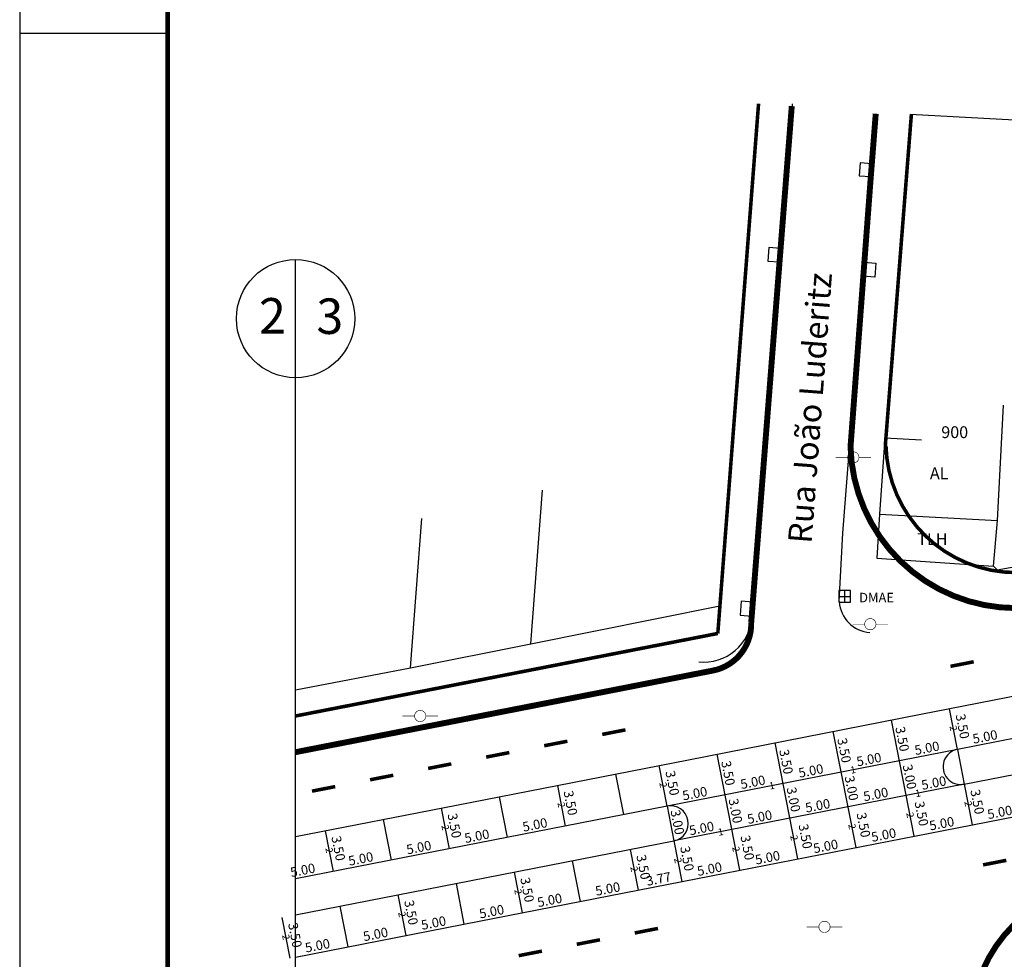
# Model space of a CAD drawing. Extents: x 187149 to 187570, y 1678383 to 1678680.
# Drawn here: x 187149 to 187232, y 1678453 to 1678532 of the extents above; entities that cross this region are included whole.
import ezdxf

# ---------------------------------------------------------------- set-up
doc = ezdxf.new("R2010")
doc.units = 0
doc.header["$MEASUREMENT"] = 0
doc.header["$PDMODE"] = 3
doc.header["$PDSIZE"] = 1
doc.linetypes.add('ACAD_ISO03W100', pattern=[30, 12, -18])
doc.layers.get('0').update_dxf_attribs({"linetype": 'CONTINUOUS'})
doc.layers.get('DEFPOINTS').update_dxf_attribs({"linetype": 'CONTINUOUS'})
for name, color, linetype in [('A_FORMATO', 7, 'CONTINUOUS'), ('BALT-ANT-PASSEIO', 7, 'CONTINUOUS'), ('BALT-ANT-PROJETO', 7, 'CONTINUOUS'), ('BALT-ANT-PROJETO-LINHA-GROSSA', 7, 'CONTINUOUS'), ('BALT_ANT_PISTAS', 7, 'ACAD_ISO03W100'), ('BALT_BOCA-LOBO', 7, 'CONTINUOUS'), ('BALT_CAIXA', 7, 'CONTINUOUS'), ('BALT_CARLA_CANTEIRO', 86, 'CONTINUOUS'), ('BALT_DIVISAS', 251, 'CONTINUOUS'), ('BALT_DMAE', 7, 'CONTINUOUS'), ('BALT_EDIFICACAO', 251, 'CONTINUOUS'), ('BALT_MEIO-FIO', 251, 'CONTINUOUS'), ('BALT_NUMERACAO', 251, 'CONTINUOUS'), ('BALT_POSTE-MADEIRA', 7, 'CONTINUOUS'), ('BALT_TEXTO-EDIF', 251, 'CONTINUOUS'), ('BALT_TEXTO-RUAS', 7, 'CONTINUOUS'), ('COTA', 1, 'CONTINUOUS'), ('DIV-ALVORADA', 7, 'CONTINUOUS'), ('PLACAS_BORDO', 5, 'CONTINUOUS'), ('PLACAS_JUNTAS', 6, 'CONTINUOUS'), ('TEXTO', 7, 'CONTINUOUS')]:
    doc.layers.add(name, color=color, linetype=linetype)
doc.styles.add('ROMANS', font='romans')
doc.styles.add('ROMANS2', font='romans.shx', dxfattribs={"width": 0.7, "height": 0.8})
doc.styles.add('SANSSERIF', font='sanss___.ttf')
doc.dimstyles.new('COTA_PLACA', dxfattribs={"dimtxt": 1, "dimasz": 0.5, "dimexe": 0.5, "dimexo": 0.2, "dimgap": 0.2, "dimtad": 1, "dimzin": 4, "dimtxsty": 'ROMANS', "dimblk1": 'NONE', "dimblk2": 'NONE', "dimsah": 1, "dimcen": 0.09, "dimse1": 1, "dimse2": 1, "dimsd1": 1, "dimsd2": 1, "dimclrt": 256, "dimaunit": 1, "dimazin": 3, "dimtfac": 1, "dimtofl": 0, "dimtmove": 0, "dimatfit": 3, "dimtolj": 1, "dimtzin": 4})

# ---------------------------------------------------------------- blocks, each defined once
blk = doc.blocks.new('*D72')
at = {"layer": 'DEFPOINTS', "color": 0, "linetype": 'BYBLOCK', "ltscale": 4000}
for p in [(186941.721, 1678812.41), (186942.199, 1678812.503), (186942.392, 1678808.975)]:
    blk.add_point(p, dxfattribs=at)
at = {"linetype": 'BYBLOCK', "ltscale": 4000, "insert": (186942.838, 1678810.922), "char_height": 0.8, "attachment_point": 5, "rotation": 281.05927, "style": 'ROMANS2'}
blk.add_mtext('\\A1;3.50', dxfattribs=at)
blk = doc.blocks.new('_NONE')
at = {"color": 0, "linetype": 'BYBLOCK', "ltscale": 4000}
blk.add_circle((0, 0), 0.25, dxfattribs=at)
blk = doc.blocks.new('PTM')
at = {"layer": 'BALT_POSTE-MADEIRA', "const_width": 0.05}
for points in [[(-1.5, 0), (-0.475, 0)], [(0.475, 0), (1.5, 0)]]:
    blk.add_lwpolyline(points, dxfattribs=at)
blk.add_lwpolyline([(-0.475, 0, 1), (0.475, 0, 1)], format="xyb", close=True, dxfattribs=at)
blk = doc.blocks.new('*D46')
at = {"layer": 'DEFPOINTS', "color": 0, "linetype": 'BYBLOCK', "ltscale": 4000}
for p in [(186928.917, 1678799.718), (186928.917, 1678799.718), (186924.01, 1678798.759)]:
    blk.add_point(p, dxfattribs=at)
at = {"linetype": 'BYBLOCK', "ltscale": 4000, "insert": (186926.349, 1678799.827), "char_height": 0.8, "attachment_point": 5, "rotation": 11.05927, "style": 'ROMANS2'}
blk.add_mtext('\\A1;5.00', dxfattribs=at)
blk = doc.blocks.new('*D43')
at = {"layer": 'DEFPOINTS', "color": 0, "linetype": 'BYBLOCK', "ltscale": 4000}
for p in [(186928.246, 1678803.153), (186928.246, 1678803.153), (186923.339, 1678802.194)]:
    blk.add_point(p, dxfattribs=at)
at = {"linetype": 'BYBLOCK', "ltscale": 4000, "insert": (186925.677, 1678803.262), "char_height": 0.8, "attachment_point": 5, "rotation": 11.05927, "style": 'ROMANS2'}
blk.add_mtext('\\A1;5.00', dxfattribs=at)
blk = doc.blocks.new('*D41')
at = {"layer": 'DEFPOINTS', "color": 0, "linetype": 'BYBLOCK', "ltscale": 4000}
for p in [(186932.578, 1678807.056), (186932.578, 1678807.056), (186927.671, 1678806.097)]:
    blk.add_point(p, dxfattribs=at)
at = {"linetype": 'BYBLOCK', "ltscale": 4000, "insert": (186930.009, 1678807.166), "char_height": 0.8, "attachment_point": 5, "rotation": 11.05927, "style": 'ROMANS2'}
blk.add_mtext('\\A1;5.00', dxfattribs=at)
blk = doc.blocks.new('*D37')
at = {"layer": 'DEFPOINTS', "color": 0, "linetype": 'BYBLOCK', "ltscale": 4000}
for p in [(186927.671, 1678806.097), (186927.671, 1678806.097), (186928.246, 1678803.153)]:
    blk.add_point(p, dxfattribs=at)
at = {"linetype": 'BYBLOCK', "ltscale": 4000, "insert": (186928.547, 1678804.74), "char_height": 0.8, "attachment_point": 5, "rotation": 281.05927, "style": 'ROMANS2'}
blk.add_mtext('\\A1;3.00', dxfattribs=at)
blk = doc.blocks.new('*D36')
at = {"layer": 'DEFPOINTS', "color": 0, "linetype": 'BYBLOCK', "ltscale": 4000}
for p in [(186926.999, 1678809.532), (186926.999, 1678809.532), (186927.671, 1678806.097)]:
    blk.add_point(p, dxfattribs=at)
at = {"linetype": 'BYBLOCK', "ltscale": 4000, "insert": (186927.924, 1678807.93), "char_height": 0.8, "attachment_point": 5, "rotation": 281.05927, "style": 'ROMANS2'}
blk.add_mtext('\\A1;3.50', dxfattribs=at)
blk = doc.blocks.new('PINTURA-PISTA')
at = {"const_width": 0.3}
blk.add_lwpolyline([(0, 0), (2, 0)], dxfattribs=at)
blk = doc.blocks.new('*D58')
at = {"layer": 'DEFPOINTS', "color": 0, "linetype": 'BYBLOCK', "ltscale": 4000}
for p in [(186888.949, 1678802.095), (186889.427, 1678802.189), (186889.62, 1678798.66)]:
    blk.add_point(p, dxfattribs=at)
at = {"linetype": 'BYBLOCK', "ltscale": 4000, "insert": (186890.067, 1678800.607), "char_height": 0.8, "attachment_point": 5, "rotation": 281.05927, "style": 'ROMANS2'}
blk.add_mtext('\\A1;3.50', dxfattribs=at)
blk = doc.blocks.new('*D57')
at = {"layer": 'DEFPOINTS', "color": 0, "linetype": 'BYBLOCK', "ltscale": 4000}
for p in [(186885.289, 1678794.757), (186885.767, 1678794.85), (186885.96, 1678791.322)]:
    blk.add_point(p, dxfattribs=at)
at = {"linetype": 'BYBLOCK', "ltscale": 4000, "insert": (186886.406, 1678793.269), "char_height": 0.8, "attachment_point": 5, "rotation": 281.05927, "style": 'ROMANS2'}
blk.add_mtext('\\A1;3.50', dxfattribs=at)
blk = doc.blocks.new('*D56')
at = {"layer": 'DEFPOINTS', "color": 0, "linetype": 'BYBLOCK', "ltscale": 4000}
for p in [(186908.578, 1678805.932), (186909.056, 1678806.025), (186909.249, 1678802.497)]:
    blk.add_point(p, dxfattribs=at)
at = {"linetype": 'BYBLOCK', "ltscale": 4000, "insert": (186909.695, 1678804.444), "char_height": 0.8, "attachment_point": 5, "rotation": 281.05927, "style": 'ROMANS2'}
blk.add_mtext('\\A1;3.50', dxfattribs=at)
blk = doc.blocks.new('*D55')
at = {"layer": 'DEFPOINTS', "color": 0, "linetype": 'BYBLOCK', "ltscale": 4000}
for p in [(186904.917, 1678798.593), (186905.395, 1678798.687), (186905.589, 1678795.158)]:
    blk.add_point(p, dxfattribs=at)
at = {"linetype": 'BYBLOCK', "ltscale": 4000, "insert": (186906.035, 1678797.106), "char_height": 0.8, "attachment_point": 5, "rotation": 281.05927, "style": 'ROMANS2'}
blk.add_mtext('\\A1;3.50', dxfattribs=at)
blk = doc.blocks.new('*D54')
at = {"layer": 'DEFPOINTS', "color": 0, "linetype": 'BYBLOCK', "ltscale": 4000}
for p in [(186898.763, 1678804.013), (186899.241, 1678804.107), (186899.435, 1678800.578)]:
    blk.add_point(p, dxfattribs=at)
at = {"linetype": 'BYBLOCK', "ltscale": 4000, "insert": (186899.881, 1678802.526), "char_height": 0.8, "attachment_point": 5, "rotation": 281.05927, "style": 'ROMANS2'}
blk.add_mtext('\\A1;3.50', dxfattribs=at)
blk = doc.blocks.new('*D53')
at = {"layer": 'DEFPOINTS', "color": 0, "linetype": 'BYBLOCK', "ltscale": 4000}
for p in [(186895.103, 1678796.675), (186895.581, 1678796.768), (186895.774, 1678793.24)]:
    blk.add_point(p, dxfattribs=at)
at = {"linetype": 'BYBLOCK', "ltscale": 4000, "insert": (186896.221, 1678795.187), "char_height": 0.8, "attachment_point": 5, "rotation": 281.05927, "style": 'ROMANS2'}
blk.add_mtext('\\A1;3.50', dxfattribs=at)
blk = doc.blocks.new('*D52')
at = {"layer": 'DEFPOINTS', "color": 0, "linetype": 'BYBLOCK', "ltscale": 4000}
for p in [(186914.732, 1678800.511), (186915.21, 1678800.605), (186915.403, 1678797.076)]:
    blk.add_point(p, dxfattribs=at)
at = {"linetype": 'BYBLOCK', "ltscale": 4000, "insert": (186915.849, 1678799.024), "char_height": 0.8, "attachment_point": 5, "rotation": 281.05927, "style": 'ROMANS2'}
blk.add_mtext('\\A1;3.50', dxfattribs=at)
blk = doc.blocks.new('*D51')
at = {"layer": 'DEFPOINTS', "color": 0, "linetype": 'BYBLOCK', "ltscale": 4000}
for p in [(186918.91, 1678801.328), (186918.432, 1678801.235), (186919.103, 1678797.8)]:
    blk.add_point(p, dxfattribs=at)
at = {"linetype": 'BYBLOCK', "ltscale": 4000, "insert": (186919.549, 1678799.747), "char_height": 0.8, "attachment_point": 5, "rotation": 281.05927, "style": 'ROMANS2'}
blk.add_mtext('\\A1;3.50', dxfattribs=at)
blk = doc.blocks.new('*D50')
at = {"layer": 'DEFPOINTS', "color": 0, "linetype": 'BYBLOCK', "ltscale": 4000}
for p in [(186917.185, 1678807.614), (186917.663, 1678807.707), (186917.856, 1678804.179)]:
    blk.add_point(p, dxfattribs=at)
at = {"linetype": 'BYBLOCK', "ltscale": 4000, "insert": (186918.303, 1678806.126), "char_height": 0.8, "attachment_point": 5, "rotation": 281.05927, "style": 'ROMANS2'}
blk.add_mtext('\\A1;3.50', dxfattribs=at)
blk = doc.blocks.new('*D49')
at = {"layer": 'DEFPOINTS', "color": 0, "linetype": 'BYBLOCK', "ltscale": 4000}
for p in [(186915.403, 1678797.076), (186915.403, 1678797.076), (186910.496, 1678796.117)]:
    blk.add_point(p, dxfattribs=at)
at = {"linetype": 'BYBLOCK', "ltscale": 4000, "insert": (186912.834, 1678797.186), "char_height": 0.8, "attachment_point": 5, "rotation": 11.05927, "style": 'ROMANS2'}
blk.add_mtext('\\A1;5.00', dxfattribs=at)
blk = doc.blocks.new('*D48')
at = {"layer": 'DEFPOINTS', "color": 0, "linetype": 'BYBLOCK', "ltscale": 4000}
for p in [(186919.103, 1678797.8), (186919.103, 1678797.8), (186915.403, 1678797.076)]:
    blk.add_point(p, dxfattribs=at)
at = {"linetype": 'BYBLOCK', "ltscale": 4000, "insert": (186917.138, 1678798.027), "char_height": 0.8, "attachment_point": 5, "rotation": 11.05927, "style": 'ROMANS2'}
blk.add_mtext('\\A1;3.77', dxfattribs=at)
blk = doc.blocks.new('*D47')
at = {"layer": 'DEFPOINTS', "color": 0, "linetype": 'BYBLOCK', "ltscale": 4000}
for p in [(186924.01, 1678798.759), (186924.01, 1678798.759), (186919.103, 1678797.8)]:
    blk.add_point(p, dxfattribs=at)
at = {"linetype": 'BYBLOCK', "ltscale": 4000, "insert": (186921.442, 1678798.868), "char_height": 0.8, "attachment_point": 5, "rotation": 11.05927, "style": 'ROMANS2'}
blk.add_mtext('\\A1;5.00', dxfattribs=at)
blk = doc.blocks.new('*D42')
at = {"layer": 'DEFPOINTS', "color": 0, "linetype": 'BYBLOCK', "ltscale": 4000}
for p in [(186923.339, 1678802.194), (186923.339, 1678802.194), (186918.432, 1678801.235)]:
    blk.add_point(p, dxfattribs=at)
at = {"linetype": 'BYBLOCK', "ltscale": 4000, "insert": (186920.77, 1678802.303), "char_height": 0.8, "attachment_point": 5, "rotation": 11.05927, "style": 'ROMANS2'}
blk.add_mtext('\\A1;5.00', dxfattribs=at)
blk = doc.blocks.new('*D40')
at = {"layer": 'DEFPOINTS', "color": 0, "linetype": 'BYBLOCK', "ltscale": 4000}
for p in [(186927.671, 1678806.097), (186927.671, 1678806.097), (186922.763, 1678805.138)]:
    blk.add_point(p, dxfattribs=at)
at = {"linetype": 'BYBLOCK', "ltscale": 4000, "insert": (186925.102, 1678806.207), "char_height": 0.8, "attachment_point": 5, "rotation": 11.05927, "style": 'ROMANS2'}
blk.add_mtext('\\A1;5.00', dxfattribs=at)
blk = doc.blocks.new('*D39')
at = {"layer": 'DEFPOINTS', "color": 0, "linetype": 'BYBLOCK', "ltscale": 4000}
for p in [(186922.763, 1678805.138), (186922.763, 1678805.138), (186917.856, 1678804.179)]:
    blk.add_point(p, dxfattribs=at)
at = {"linetype": 'BYBLOCK', "ltscale": 4000, "insert": (186920.195, 1678805.247), "char_height": 0.8, "attachment_point": 5, "rotation": 11.05927, "style": 'ROMANS2'}
blk.add_mtext('\\A1;5.00', dxfattribs=at)
blk = doc.blocks.new('*D35')
at = {"layer": 'DEFPOINTS', "color": 0, "linetype": 'BYBLOCK', "ltscale": 4000}
for p in [(186923.339, 1678802.194), (186923.721, 1678802.268), (186924.01, 1678798.759)]:
    blk.add_point(p, dxfattribs=at)
at = {"linetype": 'BYBLOCK', "ltscale": 4000, "insert": (186924.645, 1678800.666), "char_height": 0.8, "attachment_point": 5, "rotation": 281.05927, "style": 'ROMANS2'}
blk.add_mtext('\\A1;3.50', dxfattribs=at)
blk = doc.blocks.new('*D34')
at = {"layer": 'DEFPOINTS', "color": 0, "linetype": 'BYBLOCK', "ltscale": 4000}
for p in [(186922.763, 1678805.138), (186922.763, 1678805.138), (186923.339, 1678802.194)]:
    blk.add_point(p, dxfattribs=at)
at = {"linetype": 'BYBLOCK', "ltscale": 4000, "insert": (186923.64, 1678803.781), "char_height": 0.8, "attachment_point": 5, "rotation": 281.05927, "style": 'ROMANS2'}
blk.add_mtext('\\A1;3.00', dxfattribs=at)
blk = doc.blocks.new('*D33')
at = {"layer": 'DEFPOINTS', "color": 0, "linetype": 'BYBLOCK', "ltscale": 4000}
for p in [(186922.092, 1678808.573), (186922.092, 1678808.573), (186922.763, 1678805.138)]:
    blk.add_point(p, dxfattribs=at)
at = {"linetype": 'BYBLOCK', "ltscale": 4000, "insert": (186923.017, 1678806.971), "char_height": 0.8, "attachment_point": 5, "rotation": 281.05927, "style": 'ROMANS2'}
blk.add_mtext('\\A1;3.50', dxfattribs=at)
blk = doc.blocks.new('*D32')
at = {"layer": 'DEFPOINTS', "color": 0, "linetype": 'BYBLOCK', "ltscale": 4000}
for p in [(186917.856, 1678804.179), (186917.856, 1678804.179), (186918.432, 1678801.235)]:
    blk.add_point(p, dxfattribs=at)
at = {"linetype": 'BYBLOCK', "ltscale": 4000, "insert": (186918.733, 1678802.822), "char_height": 0.8, "attachment_point": 5, "rotation": 281.05927, "style": 'ROMANS2'}
blk.add_mtext('\\A1;3.00', dxfattribs=at)
blk = doc.blocks.new('*D29')
at = {"layer": 'DEFPOINTS', "color": 0, "linetype": 'BYBLOCK', "ltscale": 4000}
for p in [(186900.682, 1678794.199), (186900.682, 1678794.199), (186895.774, 1678793.24)]:
    blk.add_point(p, dxfattribs=at)
at = {"linetype": 'BYBLOCK', "ltscale": 4000, "insert": (186898.113, 1678794.308), "char_height": 0.8, "attachment_point": 5, "rotation": 11.05927, "style": 'ROMANS2'}
blk.add_mtext('\\A1;5.00', dxfattribs=at)
blk = doc.blocks.new('*D28')
at = {"layer": 'DEFPOINTS', "color": 0, "linetype": 'BYBLOCK', "ltscale": 4000}
for p in [(186899.435, 1678800.578), (186899.435, 1678800.578), (186894.528, 1678799.619)]:
    blk.add_point(p, dxfattribs=at)
at = {"linetype": 'BYBLOCK', "ltscale": 4000, "insert": (186896.866, 1678800.688), "char_height": 0.8, "attachment_point": 5, "rotation": 11.05927, "style": 'ROMANS2'}
blk.add_mtext('\\A1;5.00', dxfattribs=at)
blk = doc.blocks.new('*D27')
at = {"layer": 'DEFPOINTS', "color": 0, "linetype": 'BYBLOCK', "ltscale": 4000}
for p in [(186894.528, 1678799.619), (186894.528, 1678799.619), (186889.62, 1678798.66)]:
    blk.add_point(p, dxfattribs=at)
at = {"linetype": 'BYBLOCK', "ltscale": 4000, "insert": (186891.959, 1678799.729), "char_height": 0.8, "attachment_point": 5, "rotation": 11.05927, "style": 'ROMANS2'}
blk.add_mtext('\\A1;5.00', dxfattribs=at)
blk = doc.blocks.new('*D26')
at = {"layer": 'DEFPOINTS', "color": 0, "linetype": 'BYBLOCK', "ltscale": 4000}
for p in [(186889.62, 1678798.66), (186889.62, 1678798.66), (186884.713, 1678797.701)]:
    blk.add_point(p, dxfattribs=at)
at = {"linetype": 'BYBLOCK', "ltscale": 4000, "insert": (186887.052, 1678798.769), "char_height": 0.8, "attachment_point": 5, "rotation": 11.05927, "style": 'ROMANS2'}
blk.add_mtext('\\A1;5.00', dxfattribs=at)
blk = doc.blocks.new('*D25')
at = {"layer": 'DEFPOINTS', "color": 0, "linetype": 'BYBLOCK', "ltscale": 4000}
for p in [(186895.774, 1678793.24), (186895.774, 1678793.24), (186890.867, 1678792.281)]:
    blk.add_point(p, dxfattribs=at)
at = {"linetype": 'BYBLOCK', "ltscale": 4000, "insert": (186893.206, 1678793.349), "char_height": 0.8, "attachment_point": 5, "rotation": 11.05927, "style": 'ROMANS2'}
blk.add_mtext('\\A1;5.00', dxfattribs=at)
blk = doc.blocks.new('*D24')
at = {"layer": 'DEFPOINTS', "color": 0, "linetype": 'BYBLOCK', "ltscale": 4000}
for p in [(186890.867, 1678792.281), (186890.867, 1678792.281), (186885.96, 1678791.322)]:
    blk.add_point(p, dxfattribs=at)
at = {"linetype": 'BYBLOCK', "ltscale": 4000, "insert": (186888.299, 1678792.39), "char_height": 0.8, "attachment_point": 5, "rotation": 11.05927, "style": 'ROMANS2'}
blk.add_mtext('\\A1;5.00', dxfattribs=at)
blk = doc.blocks.new('*D23')
at = {"layer": 'DEFPOINTS', "color": 0, "linetype": 'BYBLOCK', "ltscale": 4000}
for p in [(186910.496, 1678796.117), (186910.496, 1678796.117), (186905.589, 1678795.158)]:
    blk.add_point(p, dxfattribs=at)
at = {"linetype": 'BYBLOCK', "ltscale": 4000, "insert": (186907.927, 1678796.227), "char_height": 0.8, "attachment_point": 5, "rotation": 11.05927, "style": 'ROMANS2'}
blk.add_mtext('\\A1;5.00', dxfattribs=at)
blk = doc.blocks.new('*D22')
at = {"layer": 'DEFPOINTS', "color": 0, "linetype": 'BYBLOCK', "ltscale": 4000}
for p in [(186909.249, 1678802.497), (186909.249, 1678802.497), (186904.342, 1678801.538)]:
    blk.add_point(p, dxfattribs=at)
at = {"linetype": 'BYBLOCK', "ltscale": 4000, "insert": (186906.68, 1678802.606), "char_height": 0.8, "attachment_point": 5, "rotation": 11.05927, "style": 'ROMANS2'}
blk.add_mtext('\\A1;5.00', dxfattribs=at)
blk = doc.blocks.new('*D21')
at = {"layer": 'DEFPOINTS', "color": 0, "linetype": 'BYBLOCK', "ltscale": 4000}
for p in [(186904.342, 1678801.538), (186904.342, 1678801.538), (186899.435, 1678800.578)]:
    blk.add_point(p, dxfattribs=at)
at = {"linetype": 'BYBLOCK', "ltscale": 4000, "insert": (186901.773, 1678801.647), "char_height": 0.8, "attachment_point": 5, "rotation": 11.05927, "style": 'ROMANS2'}
blk.add_mtext('\\A1;5.00', dxfattribs=at)
blk = doc.blocks.new('*D20')
at = {"layer": 'DEFPOINTS', "color": 0, "linetype": 'BYBLOCK', "ltscale": 4000}
for p in [(186905.589, 1678795.158), (186905.589, 1678795.158), (186900.682, 1678794.199)]:
    blk.add_point(p, dxfattribs=at)
at = {"linetype": 'BYBLOCK', "ltscale": 4000, "insert": (186903.02, 1678795.268), "char_height": 0.8, "attachment_point": 5, "rotation": 11.05927, "style": 'ROMANS2'}
blk.add_mtext('\\A1;5.00', dxfattribs=at)
blk = doc.blocks.new('*D93')
at = {"layer": 'DEFPOINTS', "color": 0, "linetype": 'BYBLOCK', "ltscale": 4000}
for p in [(186943.639, 1678802.595), (186943.639, 1678802.595), (186938.732, 1678801.636)]:
    blk.add_point(p, dxfattribs=at)
at = {"linetype": 'BYBLOCK', "ltscale": 4000, "insert": (186941.07, 1678802.705), "char_height": 0.8, "attachment_point": 5, "rotation": 11.05927, "style": 'ROMANS2'}
blk.add_mtext('\\A1;5.00', dxfattribs=at)
blk = doc.blocks.new('*D92')
at = {"layer": 'DEFPOINTS', "color": 0, "linetype": 'BYBLOCK', "ltscale": 4000}
for p in [(186948.546, 1678803.554), (186948.546, 1678803.554), (186943.639, 1678802.595)]:
    blk.add_point(p, dxfattribs=at)
at = {"linetype": 'BYBLOCK', "ltscale": 4000, "insert": (186945.977, 1678803.664), "char_height": 0.8, "attachment_point": 5, "rotation": 11.05927, "style": 'ROMANS2'}
blk.add_mtext('\\A1;5.00', dxfattribs=at)
blk = doc.blocks.new('*D84')
at = {"layer": 'DEFPOINTS', "color": 0, "linetype": 'BYBLOCK', "ltscale": 4000}
for p in [(186942.967, 1678806.03), (186942.967, 1678806.03), (186938.06, 1678805.071)]:
    blk.add_point(p, dxfattribs=at)
at = {"linetype": 'BYBLOCK', "ltscale": 4000, "insert": (186940.399, 1678806.14), "char_height": 0.8, "attachment_point": 5, "rotation": 11.05927, "style": 'ROMANS2'}
blk.add_mtext('\\A1;5.00', dxfattribs=at)
blk = doc.blocks.new('*D83')
at = {"layer": 'DEFPOINTS', "color": 0, "linetype": 'BYBLOCK', "ltscale": 4000}
for p in [(186942.392, 1678808.975), (186942.392, 1678808.975), (186937.485, 1678808.015)]:
    blk.add_point(p, dxfattribs=at)
at = {"linetype": 'BYBLOCK', "ltscale": 4000, "insert": (186939.823, 1678809.084), "char_height": 0.8, "attachment_point": 5, "rotation": 11.05927, "style": 'ROMANS2'}
blk.add_mtext('\\A1;5.00', dxfattribs=at)
blk = doc.blocks.new('*D82')
at = {"layer": 'DEFPOINTS', "color": 0, "linetype": 'BYBLOCK', "ltscale": 4000}
for p in [(186938.06, 1678805.071), (186938.442, 1678805.146), (186938.732, 1678801.636)]:
    blk.add_point(p, dxfattribs=at)
at = {"linetype": 'BYBLOCK', "ltscale": 4000, "insert": (186939.367, 1678803.543), "char_height": 0.8, "attachment_point": 5, "rotation": 281.05927, "style": 'ROMANS2'}
blk.add_mtext('\\A1;3.50', dxfattribs=at)
blk = doc.blocks.new('*D81')
at = {"layer": 'DEFPOINTS', "color": 0, "linetype": 'BYBLOCK', "ltscale": 4000}
for p in [(186937.485, 1678808.015), (186937.485, 1678808.015), (186938.06, 1678805.071)]:
    blk.add_point(p, dxfattribs=at)
at = {"linetype": 'BYBLOCK', "ltscale": 4000, "insert": (186938.361, 1678806.658), "char_height": 0.8, "attachment_point": 5, "rotation": 281.05927, "style": 'ROMANS2'}
blk.add_mtext('\\A1;3.00', dxfattribs=at)
blk = doc.blocks.new('*D80')
at = {"layer": 'DEFPOINTS', "color": 0, "linetype": 'BYBLOCK', "ltscale": 4000}
for p in [(186936.813, 1678811.45), (186936.813, 1678811.45), (186937.485, 1678808.015)]:
    blk.add_point(p, dxfattribs=at)
at = {"linetype": 'BYBLOCK', "ltscale": 4000, "insert": (186937.738, 1678809.848), "char_height": 0.8, "attachment_point": 5, "rotation": 281.05927, "style": 'ROMANS2'}
blk.add_mtext('\\A1;3.50', dxfattribs=at)
blk = doc.blocks.new('*D79')
at = {"layer": 'DEFPOINTS', "color": 0, "linetype": 'BYBLOCK', "ltscale": 4000}
for p in [(186942.967, 1678806.03), (186943.445, 1678806.124), (186943.639, 1678802.595)]:
    blk.add_point(p, dxfattribs=at)
at = {"linetype": 'BYBLOCK', "ltscale": 4000, "insert": (186944.085, 1678804.543), "char_height": 0.8, "attachment_point": 5, "rotation": 281.05927, "style": 'ROMANS2'}
blk.add_mtext('\\A1;3.50', dxfattribs=at)
blk = doc.blocks.new('*D74')
at = {"layer": 'DEFPOINTS', "color": 0, "linetype": 'BYBLOCK', "ltscale": 4000}
for p in [(186947.299, 1678809.934), (186947.299, 1678809.934), (186942.392, 1678808.975)]:
    blk.add_point(p, dxfattribs=at)
at = {"linetype": 'BYBLOCK', "ltscale": 4000, "insert": (186944.73, 1678810.043), "char_height": 0.8, "attachment_point": 5, "rotation": 11.05927, "style": 'ROMANS2'}
blk.add_mtext('\\A1;5.00', dxfattribs=at)
blk = doc.blocks.new('*D45')
at = {"layer": 'DEFPOINTS', "color": 0, "linetype": 'BYBLOCK', "ltscale": 4000}
for p in [(186933.825, 1678800.677), (186933.825, 1678800.677), (186928.917, 1678799.718)]:
    blk.add_point(p, dxfattribs=at)
at = {"linetype": 'BYBLOCK', "ltscale": 4000, "insert": (186931.256, 1678800.786), "char_height": 0.8, "attachment_point": 5, "rotation": 11.05927, "style": 'ROMANS2'}
blk.add_mtext('\\A1;5.00', dxfattribs=at)
blk = doc.blocks.new('*D44')
at = {"layer": 'DEFPOINTS', "color": 0, "linetype": 'BYBLOCK', "ltscale": 4000}
for p in [(186933.153, 1678804.112), (186933.153, 1678804.112), (186928.246, 1678803.153)]:
    blk.add_point(p, dxfattribs=at)
at = {"linetype": 'BYBLOCK', "ltscale": 4000, "insert": (186930.585, 1678804.221), "char_height": 0.8, "attachment_point": 5, "rotation": 11.05927, "style": 'ROMANS2'}
blk.add_mtext('\\A1;5.00', dxfattribs=at)
blk = doc.blocks.new('*D38')
at = {"layer": 'DEFPOINTS', "color": 0, "linetype": 'BYBLOCK', "ltscale": 4000}
for p in [(186928.246, 1678803.153), (186928.628, 1678803.228), (186928.917, 1678799.718)]:
    blk.add_point(p, dxfattribs=at)
at = {"linetype": 'BYBLOCK', "ltscale": 4000, "insert": (186929.552, 1678801.625), "char_height": 0.8, "attachment_point": 5, "rotation": 281.05927, "style": 'ROMANS2'}
blk.add_mtext('\\A1;3.50', dxfattribs=at)
blk = doc.blocks.new('*D31')
at = {"layer": 'DEFPOINTS', "color": 0, "linetype": 'BYBLOCK', "ltscale": 4000}
for p in [(186931.906, 1678810.491), (186931.906, 1678810.491), (186932.578, 1678807.056)]:
    blk.add_point(p, dxfattribs=at)
at = {"linetype": 'BYBLOCK', "ltscale": 4000, "insert": (186932.831, 1678808.889), "char_height": 0.8, "attachment_point": 5, "rotation": 281.05927, "style": 'ROMANS2'}
blk.add_mtext('\\A1;3.50', dxfattribs=at)
blk = doc.blocks.new('*D30')
at = {"layer": 'DEFPOINTS', "color": 0, "linetype": 'BYBLOCK', "ltscale": 4000}
for p in [(186932.578, 1678807.056), (186932.578, 1678807.056), (186933.153, 1678804.112)]:
    blk.add_point(p, dxfattribs=at)
at = {"linetype": 'BYBLOCK', "ltscale": 4000, "insert": (186933.454, 1678805.699), "char_height": 0.8, "attachment_point": 5, "rotation": 281.05927, "style": 'ROMANS2'}
blk.add_mtext('\\A1;3.00', dxfattribs=at)
blk = doc.blocks.new('*D19')
at = {"layer": 'DEFPOINTS', "color": 0, "linetype": 'BYBLOCK', "ltscale": 4000}
for p in [(186938.732, 1678801.636), (186938.732, 1678801.636), (186933.825, 1678800.677)]:
    blk.add_point(p, dxfattribs=at)
at = {"linetype": 'BYBLOCK', "ltscale": 4000, "insert": (186936.163, 1678801.745), "char_height": 0.8, "attachment_point": 5, "rotation": 11.05927, "style": 'ROMANS2'}
blk.add_mtext('\\A1;5.00', dxfattribs=at)
blk = doc.blocks.new('*D18')
at = {"layer": 'DEFPOINTS', "color": 0, "linetype": 'BYBLOCK', "ltscale": 4000}
for p in [(186938.06, 1678805.071), (186938.06, 1678805.071), (186933.153, 1678804.112)]:
    blk.add_point(p, dxfattribs=at)
at = {"linetype": 'BYBLOCK', "ltscale": 4000, "insert": (186935.492, 1678805.18), "char_height": 0.8, "attachment_point": 5, "rotation": 11.05927, "style": 'ROMANS2'}
blk.add_mtext('\\A1;5.00', dxfattribs=at)
blk = doc.blocks.new('*D17')
at = {"layer": 'DEFPOINTS', "color": 0, "linetype": 'BYBLOCK', "ltscale": 4000}
for p in [(186937.485, 1678808.015), (186937.485, 1678808.015), (186932.578, 1678807.056)]:
    blk.add_point(p, dxfattribs=at)
at = {"linetype": 'BYBLOCK', "ltscale": 4000, "insert": (186934.916, 1678808.125), "char_height": 0.8, "attachment_point": 5, "rotation": 11.05927, "style": 'ROMANS2'}
blk.add_mtext('\\A1;5.00', dxfattribs=at)
blk = doc.blocks.new('*D16')
at = {"layer": 'DEFPOINTS', "color": 0, "linetype": 'BYBLOCK', "ltscale": 4000}
for p in [(186933.153, 1678804.112), (186933.535, 1678804.187), (186933.825, 1678800.677)]:
    blk.add_point(p, dxfattribs=at)
at = {"linetype": 'BYBLOCK', "ltscale": 4000, "insert": (186934.46, 1678802.584), "char_height": 0.8, "attachment_point": 5, "rotation": 281.05927, "style": 'ROMANS2'}
blk.add_mtext('\\A1;3.50', dxfattribs=at)
blk = doc.blocks.new('DMAE')
at = {"layer": 'BALT_DMAE'}
for p, q in [((-0.5, 0.5), (-0.5, -0.5)), ((0.5, 0.5), (-0.5, 0.5)), ((-0.5, 0), (0.5, 0)), ((0, 0.5), (0, -0.5)), ((0.5, -0.5), (0.5, 0.5)), ((-0.5, -0.5), (0.5, -0.5))]:
    blk.add_line(p, q, dxfattribs=at)
blk.add_text('DMAE', height=0.8, dxfattribs=at).set_placement((1.228, -0.5))

msp = doc.modelspace()

# ---------------------------------------------------------------- linework, layer by layer
at = {"layer": 'A_FORMATO'}
msp.add_lwpolyline([(187149.013, 1678382.693), (187569.513, 1678382.693), (187569.513, 1678679.693), (187149.013, 1678679.693)], close=True, dxfattribs=at)
at = {"layer": 'A_FORMATO', "const_width": 0.4}
msp.add_lwpolyline([(187161.513, 1678387.693), (187564.513, 1678387.693), (187564.513, 1678674.693), (187161.513, 1678674.693)], close=True, dxfattribs=at)
at = {"layer": 'A_FORMATO'}
msp.add_lwpolyline([(187149.013, 1678531.193), (187161.513, 1678531.193)], dxfattribs=at)
at = {"layer": 'BALT-ANT-PASSEIO', "const_width": 0.3}
for points in [[(187211.474, 1678525.217), (187208.029, 1678480.44)], [(187222.189, 1678496.314), (187224.394, 1678524.314)], [(187208.029, 1678480.44), (187172.337, 1678473.464)]]:
    msp.add_lwpolyline(points, dxfattribs=at)
msp.add_lwpolyline([(187222.245, 1678496.312, 0.464599), (187235.358, 1678485.789, 0.464599)], format="xyb", dxfattribs=at)
at = {"layer": 'BALT-ANT-PROJETO'}
msp.add_lwpolyline([(187207.664, 1678477.312), (187172.337, 1678470.407)], dxfattribs=at)
at = {"layer": 'BALT-ANT-PROJETO-LINHA-GROSSA', "ltscale": 4000, "const_width": 0.5}
for points in [[(187210.852, 1678481.342), (187214.284, 1678525.02)], [(187219.247, 1678496.186), (187220.931, 1678518.623), (187221.381, 1678524.371)]]:
    msp.add_lwpolyline(points, dxfattribs=at)
at = {"layer": 'BALT-ANT-PROJETO-LINHA-GROSSA', "const_width": 0.5}
for points in [[(187219.246, 1678496.238, 0.464599), (187235.935, 1678482.845, 0.464599)], [(187239.154, 1678459.025, 0.410214), (187229.656, 1678445.102, 0.410214)]]:
    msp.add_lwpolyline(points, format="xyb", dxfattribs=at)
at = {"layer": 'BALT-ANT-PROJETO-LINHA-GROSSA', "ltscale": 4000, "const_width": 0.5}
msp.add_lwpolyline([(187207.578, 1678477.295, 0.369838), (187210.852, 1678481.342, 0.369838)], format="xyb", dxfattribs=at)
at = {"layer": 'BALT-ANT-PROJETO-LINHA-GROSSA', "const_width": 0.5}
msp.add_lwpolyline([(187207.621, 1678477.303), (187172.337, 1678470.407)], dxfattribs=at)
at = {"layer": 'BALT_BOCA-LOBO'}
for points in [[(187220.053, 1678520.219), (187219.967, 1678519.133), (187220.964, 1678519.055), (187221.049, 1678520.141)], [(187212.337, 1678513.059), (187212.247, 1678511.918), (187213.244, 1678511.839), (187213.334, 1678512.979)], [(187220.306, 1678510.645), (187220.398, 1678511.819), (187221.395, 1678511.741), (187221.303, 1678510.567)], [(187210.013, 1678483.165), (187209.921, 1678481.977), (187210.918, 1678481.899), (187211.01, 1678483.088)]]:
    msp.add_lwpolyline(points, close=True, dxfattribs=at)
at = {"layer": 'BALT_CARLA_CANTEIRO', "ltscale": 4000, "flags": 128}
for points in [[(187391.004, 1678461.201, 0.002365), (187383.907, 1678464.218, 0.016876), (187376.638, 1678466.984, 0.010507), (187364.836, 1678470.748, 0.011233), (187355.28, 1678473.345, 0.01087), (187345.3, 1678475.588, 0.01087), (187335.394, 1678477.366, 0.01087), (187325.42, 1678478.712, 0.01087), (187315.397, 1678479.623, 0.01087), (187305.344, 1678480.098, 0.01087), (187294.973, 1678480.137, 0.011557), (187285.219, 1678479.735, 0.010183), (187272.714, 1678478.674, 0.016931), (187265.174, 1678477.62, 0.002223), (187254.101, 1678475.638, 0.002855), (187245.486, 1678474.005), (187228.281, 1678470.642)], [(187228.856, 1678467.698), (187246.062, 1678471.061, -0.002855), (187254.642, 1678472.687, -0.002223), (187265.689, 1678474.665, -0.016931), (187273.029, 1678475.691, -0.010183), (187285.411, 1678476.741, -0.011557), (187295.027, 1678477.137, -0.01087), (187305.267, 1678477.099, -0.01087), (187315.19, 1678476.631, -0.01087), (187325.083, 1678475.731, -0.01087), (187334.928, 1678474.403, -0.01087), (187344.706, 1678472.647, -0.01087), (187354.558, 1678470.433, -0.011233), (187363.984, 1678467.872, -0.010507), (187375.667, 1678464.145, -0.016876), (187382.746, 1678461.452, -0.002355), (187389.789, 1678458.458)]]:
    msp.add_lwpolyline(points, format="xyb", dxfattribs=at)
for points in [[(187203.745, 1678465.847), (187186.6, 1678462.496), (187172.337, 1678459.708)], [(187172.337, 1678456.651), (187187.176, 1678459.551), (187204.32, 1678462.902)]]:
    msp.add_lwpolyline(points, dxfattribs=at)
at = {"layer": 'BALT_CARLA_CANTEIRO', "ltscale": 4000}
for centre, start, end in [((187228.568, 1678469.17), 101.05927, 281.05927), ((187204.033, 1678464.375), 281.05927, 101.05927)]:
    msp.add_arc(centre, 1.5, start, end, dxfattribs=at)
at = {"layer": 'BALT_DIVISAS'}
for p, q in [((187208.209, 1678482.78), (187211.461, 1678525.218)), ((187224.292, 1678524.32), (187222.16, 1678496.951)), ((187224.292, 1678524.32), (187234.269, 1678523.784)), ((187192.212, 1678479.573), (187193.206, 1678492.554)), ((187182.039, 1678477.539), (187183.006, 1678490.159)), ((187231.638, 1678485.814), (187241.448, 1678487.602)), ((187231.341, 1678486.127), (187231.638, 1678485.814)), ((187192.212, 1678479.573), (187208.209, 1678482.78)), ((187182.039, 1678477.539), (187192.212, 1678479.573)), ((187172.337, 1678475.669), (187182.039, 1678477.539))]:
    msp.add_line(p, q, dxfattribs=at)
at = {"layer": 'BALT_EDIFICACAO'}
for points in [[(187225.247, 1678496.785), (187222.16, 1678496.951), (187221.687, 1678490.537), (187231.664, 1678490.001), (187232.187, 1678499.736)], [(187221.687, 1678490.537), (187221.465, 1678486.804), (187231.341, 1678486.127), (187231.664, 1678490.001)]]:
    msp.add_lwpolyline(points, dxfattribs=at)
at = {"layer": 'BALT_MEIO-FIO'}
for p, q in [((187214.305, 1678525.199), (187212.793, 1678506.16)), ((187219.873, 1678505.114), (187221.381, 1678524.371)), ((187212.793, 1678506.16), (187211.524, 1678489.669)), ((187218.598, 1678488.924), (187219.873, 1678505.114)), ((187211.524, 1678489.669), (187210.918, 1678481.899)), ((187218.299, 1678483.128), (187218.598, 1678488.924))]:
    msp.add_line(p, q, dxfattribs=at)
for centre, radius, start, end in [((187221.064, 1678483.288), 2.77, 183.30834, 266.16115), ((187206.834, 1678482.1), 4.089, 264.2192, 357.17831)]:
    msp.add_arc(centre, radius, start, end, dxfattribs=at)
at = {"layer": 'DIV-ALVORADA'}
msp.add_line((187172.337, 1678419.637), (187172.337, 1678512.05), dxfattribs=at)
msp.add_circle((187172.337, 1678507.05), 5, dxfattribs=at)
at = {"layer": 'PLACAS_BORDO', "flags": 128}
for points in [[(187172.337, 1678463.274), (187185.929, 1678465.931), (187205.558, 1678469.767), (187225.186, 1678473.604), (187244.815, 1678477.44, -0.002855), (187253.468, 1678479.08, -0.002223), (187264.572, 1678481.068, -0.016931), (187272.348, 1678482.155, -0.010183), (187284.994, 1678483.228, -0.011557), (187294.91, 1678483.636, -0.01087), (187305.433, 1678483.597, -0.01087), (187315.638, 1678483.115, -0.01087), (187325.812, 1678482.19, -0.01087), (187335.937, 1678480.824, -0.01087), (187345.993, 1678479.019, -0.01087), (187356.121, 1678476.742, -0.011233), (187365.829, 1678474.105, -0.010507), (187377.772, 1678470.295, -0.016876), (187385.261, 1678467.446, -0.002376), (187392.423, 1678464.401)], [(187172.337, 1678453.085), (187187.847, 1678456.116), (187207.476, 1678459.953), (187227.105, 1678463.789), (187246.733, 1678467.626, -0.002855), (187255.275, 1678469.245, -0.002223), (187266.291, 1678471.217, -0.016931), (187273.396, 1678472.21, -0.010183), (187285.636, 1678473.248, -0.011557), (187295.09, 1678473.638, -0.01087), (187305.178, 1678473.6, -0.01087), (187314.949, 1678473.139, -0.01087), (187324.691, 1678472.253, -0.01087), (187334.385, 1678470.945, -0.01087), (187344.013, 1678469.217, -0.01087), (187353.717, 1678467.036, -0.011233), (187362.991, 1678464.516, -0.010507), (187374.533, 1678460.834, -0.016876), (187381.392, 1678458.225, -0.003458), (187391.678, 1678453.825, -0.004727), (187399.955, 1678450.123)]]:
    msp.add_lwpolyline(points, format="xyb", dxfattribs=at)
at = {"layer": 'PLACAS_JUNTAS', "ltscale": 4000}
for p, q in [((187228.281, 1678470.642), (187227.609, 1678474.077)), ((187224.62, 1678463.304), (187222.702, 1678473.118)), ((187219.713, 1678462.345), (187217.795, 1678472.159)), ((187214.806, 1678461.386), (187212.888, 1678471.2)), ((187228.281, 1678470.642), (187203.745, 1678465.847)), ((187209.899, 1678460.427), (187207.981, 1678470.241)), ((187228.281, 1678470.642), (187228.856, 1678467.698)), ((187203.745, 1678465.847), (187203.074, 1678469.282)), ((187199.374, 1678468.559), (187200.045, 1678465.124)), ((187194.466, 1678467.599), (187195.138, 1678464.164)), ((187228.856, 1678467.698), (187204.32, 1678462.902)), ((187228.856, 1678467.698), (187229.528, 1678464.263)), ((187189.559, 1678466.64), (187190.231, 1678463.205)), ((187203.745, 1678465.847), (187204.32, 1678462.902)), ((187184.652, 1678465.681), (187185.323, 1678462.246)), ((187179.745, 1678464.722), (187180.416, 1678461.287)), ((187174.838, 1678463.763), (187175.509, 1678460.328)), ((187204.32, 1678462.902), (187204.992, 1678459.467)), ((187200.62, 1678462.179), (187201.292, 1678458.744)), ((187195.713, 1678461.22), (187196.385, 1678457.785)), ((187190.806, 1678460.261), (187191.477, 1678456.826)), ((187185.899, 1678459.302), (187186.57, 1678455.867)), ((187180.992, 1678458.343), (187181.663, 1678454.908)), ((187176.085, 1678457.384), (187176.756, 1678453.949)), ((187171.178, 1678456.425), (187171.849, 1678452.99))]:
    msp.add_line(p, q, dxfattribs=at)

# ---------------------------------------------------------------- block references
at = {"layer": 'BALT_ANT_PISTAS'}
for p, rotation in [((187229.666, 1678478.046), 191.0592115727351), ((187200.223, 1678472.291), 191.0592115727351), ((187195.316, 1678471.332), 191.0592115727351), ((187190.409, 1678470.373), 191.0592115727351), ((187185.502, 1678469.414), 191.0592115727351), ((187180.595, 1678468.454), 191.0592115727351), ((187175.688, 1678467.495), 191.0592115727351), ((187232.417, 1678461.262), 191.0592115727396), ((187202.974, 1678455.507), 191.0592115727396), ((187198.067, 1678454.548), 191.0592115727396), ((187193.16, 1678453.589), 191.0592115727396)]:
    msp.add_blockref('PINTURA-PISTA', p, dxfattribs=dict(at, rotation=rotation))
at = {"layer": 'BALT_CAIXA'}
msp.add_blockref('DMAE', (187218.751, 1678483.574), dxfattribs=at)
at = {"layer": 'BALT_POSTE-MADEIRA'}
for p in [(187219.484, 1678495.323), (187220.921, 1678481.224), (187182.871, 1678473.462), (187217.048, 1678455.637)]:
    msp.add_blockref('PTM', p, dxfattribs=at)

# ---------------------------------------------------------------- texts
at = {"layer": 'BALT_NUMERACAO', "style": 'ROMANS'}
msp.add_text('900', height=1, dxfattribs=at).set_placement((187226.921, 1678496.953))
at = {"layer": 'BALT_TEXTO-EDIF', "style": 'ROMANS'}
for s, p in [('AL', (187225.959, 1678493.481)), ('TLH', (187224.897, 1678487.915))]:
    msp.add_text(s, height=1, dxfattribs=at).set_placement(p)
at = {"layer": 'BALT_TEXTO-RUAS', "style": 'ROMANS'}
msp.add_text('Rua João Luderitz', height=2, rotation=85.65227, dxfattribs=at).set_placement((187215.95, 1678487.995))
at = {"layer": 'DIV-ALVORADA', "ltscale": 4000, "style": 'SANSSERIF'}
for s, p in [('2', (187169.249, 1678505.785)), ('3', (187174.097, 1678505.753))]:
    msp.add_text(s, height=3, rotation=0.21388, dxfattribs=at).set_placement(p)
at = {"layer": 'TEXTO', "ltscale": 4000, "style": 'ROMANS'}
for s, rotation, p in [('2', 281.05927, (187227.618, 1678472.589)), ('1', 11.05927, (187219.297, 1678468.578)), ('2', 281.05927, (187203.083, 1678467.793)), ('1', 11.05927, (187212.437, 1678467.237)), ('1', 11.05927, (187224.78, 1678466.593)), ('2', 281.05927, (187194.475, 1678466.111)), ('2', 281.05927, (187228.865, 1678466.209)), ('2', 281.05927, (187223.958, 1678465.25)), ('2', 281.05927, (187184.661, 1678464.193)), ('2', 281.05927, (187219.051, 1678464.291)), ('1', 11.05927, (187208.105, 1678463.333)), ('2', 281.05927, (187214.144, 1678463.332)), ('2', 281.05927, (187174.847, 1678462.274)), ('2', 281.05927, (187209.237, 1678462.373)), ('2', 281.05927, (187204.329, 1678461.414)), ('2', 281.05927, (187200.629, 1678460.691)), ('2', 281.05927, (187190.815, 1678458.772)), ('2', 281.05927, (187181.001, 1678456.854)), ('2', 281.05927, (187171.187, 1678454.936))]:
    msp.add_text(s, height=0.6, rotation=rotation, dxfattribs=at).set_placement(p)

# ---------------------------------------------------------------- dimensions: what is measured, and where the dimension line sits
at = {"layer": 'COTA', "ltscale": 4000}
for base, p1, p2, picture, middle in [((187228.087, 1678474.171), (187228.281, 1678470.642), (187227.609, 1678474.077), '*D72', (187228.727, 1678472.59)), ((187203.552, 1678469.375), (187203.745, 1678465.847), (187203.074, 1678469.282), '*D50', (187204.191, 1678467.794)), ((187194.944, 1678467.693), (187195.138, 1678464.164), (187194.466, 1678467.599), '*D56', (187195.584, 1678466.112)), ((187229.334, 1678467.791), (187229.528, 1678464.263), (187228.856, 1678467.698), '*D79', (187229.974, 1678466.21)), ((187185.13, 1678465.775), (187185.323, 1678462.246), (187184.652, 1678465.681), '*D54', (187185.77, 1678464.194)), ((187175.316, 1678463.856), (187175.509, 1678460.328), (187174.838, 1678463.763), '*D58', (187175.955, 1678462.275)), ((187204.798, 1678462.996), (187204.992, 1678459.467), (187204.32, 1678462.902), '*D51', (187205.438, 1678461.415)), ((187201.098, 1678462.273), (187201.292, 1678458.744), (187200.62, 1678462.179), '*D52', (187201.738, 1678460.692)), ((187191.284, 1678460.354), (187191.477, 1678456.826), (187190.806, 1678460.261), '*D55', (187191.924, 1678458.773)), ((187181.47, 1678458.436), (187181.663, 1678454.908), (187180.992, 1678458.343), '*D53', (187182.109, 1678456.855)), ((187171.655, 1678456.518), (187171.849, 1678452.99), (187171.178, 1678456.425), '*D57', (187172.295, 1678454.937))]:
    dim = msp.add_linear_dim(base=base, p1=p1, p2=p2, angle=101.05927, dimstyle='COTA_PLACA', override={"dimtxsty": 'ROMANS2'}, dxfattribs=at)
    dim.commit()
    dim.dimension.update_dxf_attribs({"geometry": picture, "text_midpoint": middle, "dimtype": 161, "insert": (285.889, -338.332)})
for p1, p2, distance, picture, middle in [((187223.374, 1678469.683), (187222.702, 1678473.118), 0, '*D80', (187223.627, 1678471.516)), ((187218.466, 1678468.724), (187217.795, 1678472.159), 0, '*D31', (187218.72, 1678470.557)), ((187213.559, 1678467.765), (187212.888, 1678471.2), 0, '*D36', (187213.812, 1678469.598)), ((187208.652, 1678466.806), (187207.981, 1678470.241), 0, '*D33', (187208.905, 1678468.638)), ((187223.949, 1678466.739), (187223.374, 1678469.683), 0, '*D81', (187224.25, 1678468.326)), ((187219.042, 1678465.78), (187218.466, 1678468.724), 0, '*D30', (187219.343, 1678467.367)), ((187214.135, 1678464.821), (187213.559, 1678467.765), 0, '*D37', (187214.436, 1678466.408)), ((187209.228, 1678463.862), (187208.652, 1678466.806), 0, '*D34', (187209.529, 1678465.449)), ((187224.62, 1678463.304), (187223.949, 1678466.739), -0.389, '*D82', (187225.255, 1678465.211)), ((187204.32, 1678462.902), (187203.745, 1678465.847), 0, '*D32', (187204.622, 1678464.49)), ((187219.713, 1678462.345), (187219.042, 1678465.78), -0.389, '*D16', (187220.348, 1678464.252)), ((187214.806, 1678461.386), (187214.135, 1678464.821), -0.389, '*D38', (187215.441, 1678463.293)), ((187209.899, 1678460.427), (187209.228, 1678463.862), -0.389, '*D35', (187210.534, 1678462.334)), ((187196.385, 1678457.785), (187201.292, 1678458.744), 0, '*D49', (187198.723, 1678458.854))]:
    dim = msp.add_aligned_dim(p1=p1, p2=p2, distance=distance, dimstyle='COTA_PLACA', override={"dimtxsty": 'ROMANS2'}, dxfattribs=at)
    dim.commit()
    dim.dimension.update_dxf_attribs({"geometry": picture, "text_midpoint": middle, "insert": (285.889, -338.332)})
for base, p1, p2, picture, middle in [((187233.188, 1678471.601), (187228.281, 1678470.642), (187233.188, 1678471.601), '*D74', (187230.619, 1678471.711)), ((187228.281, 1678470.642), (187223.374, 1678469.683), (187228.281, 1678470.642), '*D83', (187225.712, 1678470.752)), ((187223.374, 1678469.683), (187218.466, 1678468.724), (187223.374, 1678469.683), '*D17', (187220.805, 1678469.793)), ((187218.466, 1678468.724), (187213.559, 1678467.765), (187218.466, 1678468.724), '*D41', (187215.898, 1678468.833)), ((187213.559, 1678467.765), (187208.652, 1678466.806), (187213.559, 1678467.765), '*D40', (187210.991, 1678467.874)), ((187228.856, 1678467.698), (187223.949, 1678466.739), (187228.856, 1678467.698), '*D84', (187226.288, 1678467.807)), ((187208.652, 1678466.806), (187203.745, 1678465.847), (187208.652, 1678466.806), '*D39', (187206.083, 1678466.915)), ((187223.949, 1678466.739), (187219.042, 1678465.78), (187223.949, 1678466.739), '*D18', (187221.38, 1678466.848)), ((187219.042, 1678465.78), (187214.135, 1678464.821), (187219.042, 1678465.78), '*D44', (187216.473, 1678465.889)), ((187234.435, 1678465.222), (187229.528, 1678464.263), (187234.435, 1678465.222), '*D92', (187231.866, 1678465.331)), ((187195.138, 1678464.164), (187190.231, 1678463.205), (187195.138, 1678464.164), '*D22', (187192.569, 1678464.274)), ((187214.135, 1678464.821), (187209.228, 1678463.862), (187214.135, 1678464.821), '*D43', (187211.566, 1678464.93)), ((187229.528, 1678464.263), (187224.62, 1678463.304), (187229.528, 1678464.263), '*D93', (187226.959, 1678464.372)), ((187209.228, 1678463.862), (187204.32, 1678462.902), (187209.228, 1678463.862), '*D42', (187206.659, 1678463.971)), ((187190.231, 1678463.205), (187185.323, 1678462.246), (187190.231, 1678463.205), '*D21', (187187.662, 1678463.315)), ((187224.62, 1678463.304), (187219.713, 1678462.345), (187224.62, 1678463.304), '*D19', (187222.052, 1678463.413)), ((187185.323, 1678462.246), (187180.416, 1678461.287), (187185.323, 1678462.246), '*D28', (187182.755, 1678462.355)), ((187219.713, 1678462.345), (187214.806, 1678461.386), (187219.713, 1678462.345), '*D45', (187217.145, 1678462.454)), ((187180.416, 1678461.287), (187175.509, 1678460.328), (187180.416, 1678461.287), '*D27', (187177.848, 1678461.396)), ((187214.806, 1678461.386), (187209.899, 1678460.427), (187214.806, 1678461.386), '*D46', (187212.237, 1678461.495)), ((187175.509, 1678460.328), (187170.602, 1678459.369), (187175.509, 1678460.328), '*D26', (187172.941, 1678460.437)), ((187209.899, 1678460.427), (187204.992, 1678459.467), (187209.899, 1678460.427), '*D47', (187207.33, 1678460.536)), ((187204.992, 1678459.467), (187201.292, 1678458.744), (187204.992, 1678459.467), '*D48', (187203.027, 1678459.695)), ((187196.385, 1678457.785), (187191.477, 1678456.826), (187196.385, 1678457.785), '*D23', (187193.816, 1678457.894)), ((187191.477, 1678456.826), (187186.57, 1678455.867), (187191.477, 1678456.826), '*D20', (187188.909, 1678456.935)), ((187186.57, 1678455.867), (187181.663, 1678454.908), (187186.57, 1678455.867), '*D29', (187184.002, 1678455.976)), ((187181.663, 1678454.908), (187176.756, 1678453.949), (187181.663, 1678454.908), '*D25', (187179.095, 1678455.017)), ((187176.756, 1678453.949), (187171.849, 1678452.99), (187176.756, 1678453.949), '*D24', (187174.187, 1678454.058))]:
    dim = msp.add_linear_dim(base=base, p1=p1, p2=p2, angle=11.05927, dimstyle='COTA_PLACA', override={"dimtxsty": 'ROMANS2'}, dxfattribs=at)
    dim.commit()
    dim.dimension.update_dxf_attribs({"geometry": picture, "text_midpoint": middle, "insert": (285.889, -338.332)})

doc.saveas('drawing.dxf')
